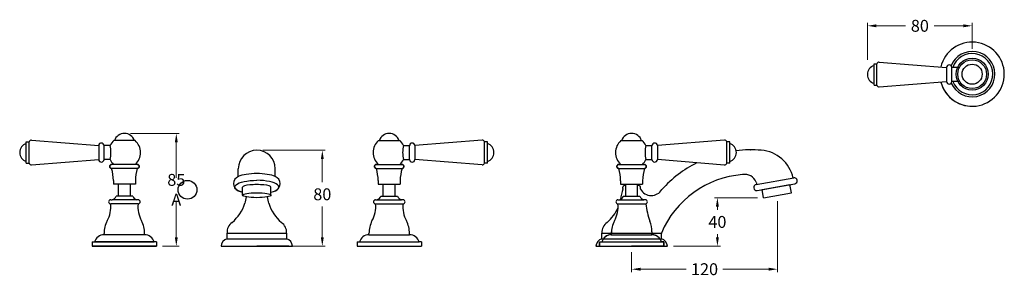
# Model space of a CAD drawing. Units: millimetres. Extents: x 1437 to 4871, y -1033 to 953.
# Drawn here: x 3201 to 4028, y -241 to -26 of the extents above; entities that cross this region are included whole.
import ezdxf

# ---------------------------------------------------------------- set-up
doc = ezdxf.new("R2010")
doc.units = ezdxf.units.MM
doc.styles.get("Standard").update_dxf_attribs({"font": 'arial.ttf'})
doc.dimstyles.new('200', dxfattribs={"dimtxt": 5, "dimasz": 5, "dimexe": 1.25, "dimexo": 5, "dimgap": 1, "dimtad": 0, "dimtih": 1, "dimtoh": 1, "dimtxsty": 'Standard', "dimcen": 0, "dimclrd": 256, "dimclre": 256, "dimadec": 0, "dimazin": 0, "dimtfac": 1, "dimtmove": 0, "dimatfit": 3, "dimfxl": 1, "dimlwd": 9, "dimlwe": 9, "dimarcsym": 0})

# ---------------------------------------------------------------- blocks, each defined once
blk = doc.blocks.new('*D80')
at = {"lineweight": 15, "transparency": 16777216}
for p, q in [((3405.05, -135.71), (3457.59, -135.71)), ((3375.09, -216.36), (3457.59, -216.36))]:
    blk.add_line(p, q, dxfattribs=at)
at = {"lineweight": 9, "transparency": 16777216}
for p, q in [((3455.09, -143.21), (3455.09, -162.51)), ((3455.09, -208.86), (3455.09, -183.01))]:
    blk.add_line(p, q, dxfattribs=at)
at = {"transparency": 16777216}
for points in [[(3453.84, -143.21), (3456.34, -143.21), (3455.09, -135.71)], [(3453.84, -208.86), (3456.34, -208.86), (3455.09, -216.36)]]:
    blk.add_solid(points, dxfattribs=at)
at = {"layer": 'Defpoints', "color": 0, "transparency": 16777216}
for p in [(3400.05, -135.71), (3370.09, -216.36), (3455.09, -216.36)]:
    blk.add_point(p, dxfattribs=at)
at = {"color": 0, "transparency": 16777216, "insert": (3455.09, -172.76), "char_height": 7.5, "attachment_point": 5}
blk.add_mtext('{\\fCentury Gothic|b0|i0|c0|p34;\\H1.33333x;80}', dxfattribs=at)
blk = doc.blocks.new('*D81')
at = {"lineweight": 15, "transparency": 16777216}
for p, q in [((3820.41, -175.64), (3784.23, -175.64)), ((3749.74, -216.37), (3789.23, -216.37))]:
    blk.add_line(p, q, dxfattribs=at)
at = {"lineweight": 9, "transparency": 16777216}
for p, q in [((3786.73, -183.14), (3786.73, -185.75)), ((3786.73, -208.87), (3786.73, -206.26))]:
    blk.add_line(p, q, dxfattribs=at)
at = {"transparency": 16777216}
for points in [[(3785.48, -183.14), (3787.98, -183.14), (3786.73, -175.64)], [(3785.48, -208.87), (3787.98, -208.87), (3786.73, -216.37)]]:
    blk.add_solid(points, dxfattribs=at)
at = {"layer": 'Defpoints', "color": 0, "transparency": 16777216}
for p in [(3825.41, -175.64), (3744.74, -216.37), (3786.73, -216.37)]:
    blk.add_point(p, dxfattribs=at)
at = {"color": 0, "transparency": 16777216, "insert": (3786.73, -196.01), "char_height": 7.5, "attachment_point": 5}
blk.add_mtext('{\\fCentury Gothic|b0|i0|c0|p34;\\H1.33333x;40}', dxfattribs=at)
blk = doc.blocks.new('*D83')
at = {"lineweight": 15, "transparency": 16777216}
for p, q in [((3837.13, -178.58), (3837.13, -238.29)), ((3714.74, -221.37), (3714.74, -238.29))]:
    blk.add_line(p, q, dxfattribs=at)
at = {"lineweight": 9, "transparency": 16777216}
for p, q in [((3722.24, -235.79), (3760.58, -235.79)), ((3829.63, -235.79), (3791.3, -235.79))]:
    blk.add_line(p, q, dxfattribs=at)
at = {"transparency": 16777216}
for points in [[(3722.24, -234.54), (3722.24, -237.04), (3714.74, -235.79)], [(3829.63, -234.54), (3829.63, -237.04), (3837.13, -235.79)]]:
    blk.add_solid(points, dxfattribs=at)
at = {"layer": 'Defpoints', "color": 0, "transparency": 16777216}
for p in [(3837.13, -173.58), (3714.74, -216.37), (3714.74, -235.79)]:
    blk.add_point(p, dxfattribs=at)
at = {"color": 0, "transparency": 16777216, "insert": (3775.94, -235.79), "char_height": 7.5, "attachment_point": 5}
blk.add_mtext('{\\fCentury Gothic|b0|i0|c0|p34;\\H1.33333x;120}', dxfattribs=at)
blk = doc.blocks.new('*D99')
at = {"lineweight": 15, "transparency": 16777216}
for p, q in [((3293.99, -121.56), (3335.02, -121.56)), ((3320.93, -216.37), (3335.02, -216.37))]:
    blk.add_line(p, q, dxfattribs=at)
at = {"lineweight": 9, "transparency": 16777216}
for p, q in [((3332.52, -129.06), (3332.52, -158.86)), ((3332.52, -208.87), (3332.52, -179.07))]:
    blk.add_line(p, q, dxfattribs=at)
at = {"transparency": 16777216}
for points in [[(3331.27, -129.06), (3333.77, -129.06), (3332.52, -121.56)], [(3331.27, -208.87), (3333.77, -208.87), (3332.52, -216.37)]]:
    blk.add_solid(points, dxfattribs=at)
at = {"layer": 'Defpoints', "color": 0, "transparency": 16777216}
for p in [(3288.99, -121.56), (3315.93, -216.37), (3332.52, -216.37)]:
    blk.add_point(p, dxfattribs=at)
at = {"color": 0, "transparency": 16777216, "insert": (3332.52, -168.97), "char_height": 7.5, "attachment_point": 5}
blk.add_mtext('{\\H1.33333x;85 A}', dxfattribs=at)
blk = doc.blocks.new('*D100')
at = {"lineweight": 15, "transparency": 16777216}
for p, q in [((3912.73, -59.71), (3912.73, -28.51)), ((4000.61, -50.46), (4000.61, -28.51))]:
    blk.add_line(p, q, dxfattribs=at)
at = {"lineweight": 9, "transparency": 16777216}
for p, q in [((3920.23, -31.01), (3944.52, -31.01)), ((3993.11, -31.01), (3968.82, -31.01))]:
    blk.add_line(p, q, dxfattribs=at)
at = {"transparency": 16777216}
for points in [[(3920.23, -29.76), (3920.23, -32.26), (3912.73, -31.01)], [(3993.11, -29.76), (3993.11, -32.26), (4000.61, -31.01)]]:
    blk.add_solid(points, dxfattribs=at)
at = {"layer": 'Defpoints', "color": 0, "transparency": 16777216}
for p in [(3912.73, -31.01), (4000.61, -55.46), (3912.73, -64.71)]:
    blk.add_point(p, dxfattribs=at)
at = {"color": 0, "transparency": 16777216, "insert": (3956.67, -31.01), "char_height": 7.5, "attachment_point": 5}
blk.add_mtext('{\\H1.33333x;80}', dxfattribs=at)

msp = doc.modelspace()

# ---------------------------------------------------------------- linework, layer by layer
at = {"color": 7}
for p, q in [((3918.184, -80.976), (3918.184, -62.976)), ((3918.184, -62.976), (3920.684, -62.976)), ((3920.684, -80.976), (3920.684, -62.976)), ((3922.62, -61.476), (3978.999, -65.976)), ((3978.999, -65.976), (3978.992, -77.976)), ((3989.915, -65.976), (3983.485, -65.976)), ((3983.485, -77.726), (3983.485, -66.226)), ((3918.184, -80.976), (3920.684, -80.976)), ((3922.62, -82.476), (3978.992, -77.976)), ((3990.216, -77.976), (3983.485, -77.976)), ((3206.556, -146.616), (3206.556, -128.616)), ((3206.556, -128.616), (3209.056, -128.616)), ((3209.056, -146.616), (3209.056, -128.616)), ((3210.993, -127.116), (3267.371, -131.616)), ((3267.371, -131.616), (3267.364, -143.616)), ((3276.933, -131.616), (3271.857, -131.616)), ((3271.857, -143.366), (3271.857, -131.866)), ((3523.266, -131.616), (3528.342, -131.616)), ((3528.342, -143.366), (3528.342, -131.866)), ((3589.207, -127.116), (3532.828, -131.616)), ((3532.828, -131.616), (3532.835, -143.616)), ((3591.143, -146.616), (3591.143, -128.616)), ((3593.643, -128.616), (3591.143, -128.616)), ((3593.643, -146.616), (3593.643, -128.616)), ((3726.748, -131.62), (3731.824, -131.62)), ((3731.824, -143.37), (3731.824, -131.87)), ((3792.689, -127.12), (3736.31, -131.62)), ((3736.31, -131.62), (3736.317, -143.62)), ((3794.625, -146.62), (3794.625, -128.62)), ((3797.125, -128.62), (3794.625, -128.62)), ((3797.125, -146.62), (3797.125, -128.62)), ((3206.556, -146.616), (3209.056, -146.616)), ((3210.993, -148.116), (3267.364, -143.616)), ((3276.933, -143.616), (3271.857, -143.616)), ((3523.266, -143.616), (3528.342, -143.616)), ((3589.207, -148.116), (3532.835, -143.616)), ((3593.643, -146.616), (3591.143, -146.616)), ((3726.748, -143.62), (3731.824, -143.62)), ((3792.689, -148.12), (3736.317, -143.62)), ((3797.125, -146.62), (3794.625, -146.62)), ((3283.933, -174.366), (3283.933, -164.366)), ((3293.933, -174.366), (3293.933, -164.366)), ((3506.266, -174.366), (3506.266, -164.366)), ((3516.266, -174.366), (3516.266, -164.366)), ((3709.748, -174.37), (3709.748, -164.37)), ((3709.748, -164.37), (3719.748, -164.37)), ((3709.748, -174.37), (3709.748, -164.37)), ((3719.748, -174.37), (3719.748, -164.37)), ((3719.748, -174.37), (3719.748, -164.37)), ((3707.242, -167.869), (3707.242, -168.369)), ((3277.433, -177.366), (3278.653, -177.366)), ((3300.433, -180.866), (3277.433, -180.866)), ((3299.213, -177.366), (3278.653, -177.366)), ((3295.933, -174.366), (3281.933, -174.366)), ((3300.433, -177.366), (3299.213, -177.366)), ((3499.766, -177.366), (3500.986, -177.366)), ((3499.766, -180.866), (3522.766, -180.866)), ((3500.986, -177.366), (3521.546, -177.366)), ((3504.266, -174.366), (3518.266, -174.366)), ((3522.766, -177.366), (3521.546, -177.366)), ((3703.248, -177.37), (3704.468, -177.37)), ((3703.248, -180.87), (3726.248, -180.87)), ((3704.468, -177.37), (3725.028, -177.37)), ((3707.748, -174.37), (3721.748, -174.37)), ((3726.248, -177.37), (3725.028, -177.37)), ((3271.933, -206.862), (3271.933, -205.862)), ((3305.933, -206.865), (3305.933, -205.865)), ((3494.266, -206.865), (3494.266, -205.865)), ((3528.266, -206.862), (3528.266, -205.862)), ((3697.748, -206.869), (3697.748, -205.869)), ((3731.748, -206.866), (3731.748, -205.866)), ((3261.933, -212.866), (3261.933, -216.366)), ((3261.933, -212.866), (3263.933, -212.866)), ((3261.933, -212.866), (3261.933, -216.366)), ((3261.933, -212.866), (3263.933, -212.866)), ((3263.933, -212.866), (3313.933, -212.866)), ((3313.933, -212.866), (3263.933, -212.866)), ((3305.933, -206.866), (3271.933, -206.866)), ((3315.933, -212.866), (3313.933, -212.866)), ((3315.933, -212.866), (3313.933, -212.866)), ((3315.933, -212.866), (3315.933, -216.366)), ((3315.933, -212.866), (3315.933, -216.366)), ((3484.266, -212.866), (3484.266, -216.366)), ((3484.266, -212.866), (3486.266, -212.866)), ((3486.266, -212.866), (3536.266, -212.866)), ((3494.266, -206.866), (3528.266, -206.866)), ((3538.266, -212.866), (3536.266, -212.866)), ((3538.266, -212.866), (3538.266, -216.366)), ((3687.748, -212.87), (3687.748, -216.37)), ((3687.748, -212.87), (3689.748, -212.87)), ((3687.751, -216.37), (3687.751, -212.872)), ((3689.748, -212.87), (3739.748, -212.87)), ((3697.748, -206.87), (3731.748, -206.87)), ((3741.748, -212.87), (3739.748, -212.87)), ((3741.745, -212.872), (3741.745, -216.37)), ((3741.748, -212.87), (3741.748, -216.37)), ((3261.933, -216.366), (3315.933, -216.366)), ((3315.933, -216.366), (3261.933, -216.366)), ((3315.933, -216.366), (3261.933, -216.366)), ((3484.266, -216.366), (3538.266, -216.366)), ((3484.266, -216.366), (3538.266, -216.366)), ((3687.748, -216.37), (3741.748, -216.37))]:
    msp.add_line(p, q, dxfattribs=at)
for p, q in [((3297.93, -127.536), (3280.058, -127.536)), ((3502.269, -127.536), (3520.142, -127.536)), ((3705.751, -127.54), (3723.623, -127.54)), ((3814.575, -135.37), (3814.742, -135.37)), ((3384.584, -157.881), (3384.584, -151.225)), ((3415.615, -157.881), (3415.615, -151.225)), ((3279.798, -161.298), (3279.798, -164.298)), ((3298.174, -164.298), (3279.798, -164.298)), ((3298.174, -161.298), (3298.174, -164.298)), ((3502.025, -161.298), (3502.025, -164.298)), ((3502.025, -164.298), (3520.401, -164.298)), ((3520.401, -161.298), (3520.401, -164.298)), ((3705.507, -161.302), (3705.507, -164.302)), ((3705.507, -164.302), (3723.883, -164.302)), ((3723.883, -161.302), (3723.883, -164.302)), ((3819.242, -164.544), (3850.853, -158.971)), ((3819.387, -162.488), (3819.734, -164.458)), ((3820.11, -169.468), (3851.721, -163.895)), ((3823.359, -168.895), (3848.472, -164.467)), ((3824.196, -168.748), (3847.635, -164.615)), ((3848.85, -171.509), (3847.635, -164.615)), ((3388.2, -173.572), (3388.2, -166.678)), ((3412, -173.572), (3412, -166.678)), ((3707.242, -167.869), (3707.242, -166.869)), ((3709.748, -165.369), (3708.742, -165.369)), ((3720.742, -165.369), (3719.748, -165.369)), ((3722.242, -168.369), (3722.242, -166.869)), ((3825.412, -175.642), (3824.196, -168.748)), ((3825.412, -175.642), (3848.85, -171.509)), ((3375.1, -205.366), (3425.1, -205.366)), ((3375.1, -210.366), (3375.1, -205.366)), ((3689.742, -205.369), (3739.742, -205.369)), ((3689.742, -210.369), (3689.742, -205.369)), ((3697.743, -206.87), (3697.743, -204.37)), ((3697.745, -206.873), (3697.744, -204.373)), ((3731.756, -204.374), (3731.743, -206.874)), ((3731.757, -204.373), (3731.745, -206.873)), ((3375.1, -210.366), (3425.1, -210.366)), ((3687.751, -212.872), (3741.745, -212.872)), ((3689.742, -210.369), (3739.742, -210.369)), ((3689.742, -212.869), (3739.742, -212.874)), ((3697.487, -206.866), (3731.743, -206.874)), ((3697.489, -206.869), (3731.745, -206.873)), ((3370.1, -216.366), (3430.1, -216.366)), ((3427.1, -216.366), (3400.1, -216.366)), ((3684.742, -216.369), (3744.742, -216.369)), ((3741.748, -216.37), (3714.748, -216.37))]:
    msp.add_line(p, q)
at = {"color": 7, "linetype": 'Continuous'}
for p, q in [((3687.741, -216.366), (3687.742, -212.868)), ((3687.741, -216.366), (3687.742, -212.868)), ((3687.742, -212.868), (3689.742, -212.869)), ((3687.742, -212.868), (3689.742, -212.869)), ((3697.487, -206.866), (3697.743, -206.87)), ((3697.489, -206.869), (3697.745, -206.873)), ((3731.998, -206.87), (3731.743, -206.874)), ((3732, -206.869), (3731.745, -206.873)), ((3739.742, -212.874), (3741.742, -212.875)), ((3739.742, -212.874), (3741.742, -212.875)), ((3741.742, -216.372), (3741.742, -212.875)), ((3741.742, -216.372), (3741.742, -212.875)), ((3373.093, -216.362), (3375.499, -216.362)), ((3373.093, -216.362), (3427.094, -216.368)), ((3373.103, -216.366), (3427.097, -216.366)), ((3378.399, -216.362), (3381.093, -216.363)), ((3419.093, -216.367), (3421.799, -216.367)), ((3424.699, -216.368), (3427.094, -216.368)), ((3687.741, -216.366), (3690.147, -216.366)), ((3687.741, -216.366), (3741.742, -216.372)), ((3687.751, -216.37), (3741.745, -216.37)), ((3693.047, -216.366), (3695.742, -216.367)), ((3733.742, -216.371), (3736.447, -216.371)), ((3739.347, -216.372), (3741.742, -216.372))]:
    msp.add_line(p, q, dxfattribs=at)
for points in [[(3299.756, -151.085), (3288.994, -151.086), (3278.232, -151.088)], [(3500.443, -151.085), (3511.205, -151.086), (3521.967, -151.088)], [(3703.925, -151.089), (3714.687, -151.09), (3725.449, -151.092)]]:
    msp.add_lwpolyline(points)
for radius in [13.424, 12.093, 8.43]:
    msp.add_circle((4000.561, -71.713), radius)
at = {"color": 7}
msp.add_circle((3341.912, -168.965), 7.869, dxfattribs=at)
for centre, radius, start, end in [((4000.561, -71.713), 27, 194.216315, 166.910359), ((4000.561, -71.713), 19.102, 202.936573, 158.235599), ((4000.561, -71.713), 17.321, 201.198547, 160.657812), ((4000.561, -71.713), 27, 194.216315, 264.846388), ((3288.994, -130.501), 8.936, 19.375851, 160.624149), ((3511.205, -130.501), 8.936, 19.375851, 160.624149), ((3714.687, -130.504), 8.936, 19.375851, 160.624149), ((3288.994, -137.616), 13.471, 131.558227, 153.550366), ((3288.994, -137.616), 13.471, 312.254934, 48.441773), ((3511.205, -137.616), 13.471, 131.558227, 227.745066), ((3511.205, -137.616), 13.471, 26.449634, 48.441773), ((3714.687, -137.62), 13.471, 131.558227, 227.745066), ((3714.687, -137.62), 13.471, 26.449634, 48.441773), ((3400.1, -151.225), 15.516, 0, 180), ((3815.196, -236.6), 101.233, 85.257836, 97.209076), ((3821.085, -165.611), 30, 12.619231, 85.257836), ((3288.994, -137.616), 13.471, 206.449634, 227.763885), ((3511.205, -137.616), 13.471, 312.236115, 333.550366), ((3714.687, -137.62), 13.471, 312.236115, 333.550366), ((3815.196, -236.6), 101.233, 116.833914, 137.867962), ((3235.879, -162.871), 43.947, 2.051038, 15.556321), ((3342.093, -162.871), 43.947, 164.443679, 177.948962), ((3458.106, -162.871), 43.947, 2.051038, 15.556321), ((3564.32, -162.871), 43.947, 164.443679, 177.948962), ((3661.588, -162.875), 43.947, 2.051038, 15.556321), ((3767.802, -162.875), 43.947, 164.443679, 177.948962), ((3814.006, -236.514), 80.531, 94.450482, 157.247712), ((3809.609, -166.717), 10.654, 23.390453, 100.012729), ((3386.864, -163.834), 6.381, 110.252101, 249.061143), ((3413.335, -163.834), 6.381, 290.938857, 69.747899), ((3819.676, -167.006), 2.5, 100, 280), ((3851.287, -161.433), 2.5, 280, 100), ((3881.332, -210.766), 179.179, 166.312753, 169.143118), ((3708.742, -166.869), 1.5, 90, 180), ((3720.742, -166.869), 1.5, 0, 90), ((3731.271, -163.555), 10.232, 208.063539, 329.882948), ((3355.901, -169.213), 35.974, 310.849423, 342.000861), ((3566.69, -210.763), 179.179, 168.463878, 170.220601), ((3233.509, -210.763), 179.179, 9.779399, 11.536122), ((3444.298, -169.213), 35.974, 197.999139, 229.150577), ((3781.508, -175.869), 55, 185.146151, 200.870838), ((3670.543, -169.216), 35.974, 310.849423, 335.919955), ((3385.402, -204.837), 10.316, 125.367297, 182.937343), ((3414.797, -204.837), 10.316, 357.062657, 54.632703), ((3700.044, -204.84), 10.316, 125.367297, 182.937343), ((3706.756, -204.368), 25, 359.986764, 20.864219), ((3706.757, -204.37), 25, 359.993382, 20.870838), ((3442.452, -207.866), 17.532, 171.801807, 188.198193), ((3757.094, -207.869), 17.532, 171.801807, 188.198193), ((3376.859, -216.915), 6.781, 105.03331, 175.355548), ((3423.341, -216.915), 6.781, 4.644452, 74.96669), ((3691.5, -216.918), 6.781, 105.03331, 175.355548), ((3737.983, -216.918), 6.781, 4.644452, 74.96669)]:
    msp.add_arc(centre, radius, start, end)
for centre, radius, start, end in [((3920.684, -71.976), 8, 108.209957, 251.790043), ((3922.62, -63.476), 2, 90, 165.522488), ((3981.235, -66.226), 2.25, 0, 173.62063), ((3922.62, -80.476), 2, 194.477512, 270), ((3981.231, -77.723), 2.253, 186.454655, 359.91539), ((3209.056, -137.616), 8, 108.209957, 251.790043), ((3210.993, -129.116), 2, 90, 165.522488), ((3269.607, -131.866), 2.25, 0, 173.62063), ((3253.695, -137.616), 24, 345.522488, 14.477512), ((3546.504, -137.616), 24, 165.522488, 194.477512), ((3530.592, -131.866), 2.25, 6.37937, 180), ((3589.207, -129.116), 2, 14.477512, 90), ((3591.143, -137.616), 8, 288.209957, 71.790043), ((3749.986, -137.62), 24, 165.522488, 194.477512), ((3734.074, -131.87), 2.25, 6.37937, 180), ((3792.689, -129.12), 2, 14.477512, 90), ((3794.625, -137.62), 8, 288.209957, 71.790043), ((3210.993, -146.116), 2, 194.477512, 270), ((3269.604, -143.362), 2.253, 186.454655, 359.91539), ((3530.596, -143.362), 2.253, 180.08461, 353.545345), ((3589.207, -146.116), 2, 270, 345.522488), ((3734.078, -143.366), 2.253, 180.08461, 353.545345), ((3792.689, -146.12), 2, 270, 345.522488), ((3254.807, -183.42), 22.77, 329.53474, 6.440771), ((3277.433, -179.116), 1.75, 90, 270), ((3277.27, -172.561), 5, 286.055479, 338.838725), ((3300.596, -172.561), 5, 201.161275, 253.944521), ((3323.06, -183.42), 22.77, 173.559229, 210.46526), ((3300.433, -179.116), 1.75, 270, 90), ((3477.14, -183.42), 22.77, 329.53474, 6.440771), ((3499.766, -179.116), 1.75, 90, 270), ((3499.603, -172.561), 5, 286.055479, 338.838725), ((3522.929, -172.561), 5, 201.161275, 253.944521), ((3545.392, -183.42), 22.77, 173.559229, 210.46526), ((3522.766, -179.116), 1.75, 270, 90), ((3680.622, -183.424), 22.77, 329.53474, 6.440771), ((3703.248, -179.12), 1.75, 90, 270), ((3703.085, -172.565), 5, 286.055479, 338.838725), ((3726.411, -172.565), 5, 201.161275, 253.944521), ((3726.248, -179.12), 1.75, 270, 90), ((3296.933, -205.909), 25, 154.037594, 179.897938), ((3280.933, -205.909), 25, 0.102062, 25.962406), ((3519.266, -205.909), 25, 154.037594, 179.897938), ((3503.266, -205.909), 25, 0.102062, 25.962406), ((3722.748, -205.913), 25, 154.037594, 179.897938), ((3271.68, -214.862), 8, 88.18771, 165.552085), ((3306.186, -214.862), 8, 14.447915, 91.81229), ((3494.013, -214.862), 8, 88.18771, 165.552085), ((3528.519, -214.862), 8, 14.447915, 91.81229), ((3697.495, -214.866), 8, 88.18771, 165.552085), ((3732.001, -214.866), 8, 14.447915, 91.81229)]:
    msp.add_arc(centre, radius, start, end, dxfattribs=at)
at = {"color": 7, "linetype": 'Continuous'}
for centre, start, end in [((3697.489, -214.866), 89.993382, 165.543811), ((3697.492, -214.869), 90, 165.55043)]:
    msp.add_arc(centre, 8, start, end, dxfattribs=at)
for centre, major_axis, ratio, start_param, end_param in [((3400.1, -160.995), (18.549, 0), 0.3063773, 6.8632046, 8.8447586), ((3400.1, -166.678), (11.9, 0), 0.1736482, 0, 3.1415927), ((3400.1, -166.678), (18.549, 0), 0.3063773, 5.4088891, 7.8539816), ((3400.1, -166.678), (18.549, 0), 0.3063773, 3.721612, 4.0158889)]:
    msp.add_ellipse(centre, major_axis=major_axis, ratio=ratio, start_param=start_param, end_param=end_param)
at = {"extrusion": (0, 0, -1)}
msp.add_ellipse((3400.1, -166.678), major_axis=(-18.549, 0), ratio=0.3063773, start_param=5.4088891, end_param=7.8539816, dxfattribs=at)
msp.add_ellipse((3400.1, -173.572), major_axis=(11.9, 0), ratio=0.1736482)
at = {"color": 7, "linetype": 'Continuous'}
for points in [[(3299.743, -147.586), (3300.683, -147.687), (3301.316, -148.389), (3301.316, -149.335), (3301.317, -150.28), (3300.686, -150.984), (3299.746, -151.086), (3302.612, -150.776), (3302.61, -147.893), (3299.743, -147.586), (3296.16, -147.586), (3292.577, -147.587), (3288.993, -147.587), (3285.41, -147.588), (3281.827, -147.589), (3278.243, -147.59), (3275.377, -147.897), (3275.376, -150.78), (3278.242, -151.089), (3277.302, -150.988), (3276.671, -150.284), (3276.671, -149.339), (3276.671, -148.394), (3277.303, -147.69), (3278.243, -147.59)], [(3500.456, -147.586), (3499.516, -147.687), (3498.884, -148.389), (3498.883, -149.335), (3498.883, -150.28), (3499.514, -150.984), (3500.454, -151.086), (3497.587, -150.776), (3497.589, -147.893), (3500.456, -147.586), (3504.039, -147.586), (3507.623, -147.587), (3511.206, -147.587), (3514.789, -147.588), (3518.373, -147.589), (3521.956, -147.59), (3524.822, -147.897), (3524.823, -150.78), (3521.957, -151.089), (3522.897, -150.988), (3523.529, -150.284), (3523.528, -149.339), (3523.528, -148.394), (3522.896, -147.69), (3521.956, -147.59)], [(3703.938, -147.59), (3702.998, -147.69), (3702.366, -148.393), (3702.365, -149.339), (3702.364, -150.284), (3702.996, -150.988), (3703.936, -151.09), (3701.069, -150.779), (3701.071, -147.897), (3703.938, -147.59), (3707.521, -147.59), (3711.104, -147.591), (3714.688, -147.591), (3718.271, -147.592), (3721.854, -147.593), (3725.438, -147.593), (3728.304, -147.901), (3728.305, -150.784), (3725.439, -151.093), (3726.379, -150.992), (3727.01, -150.288), (3727.01, -149.343), (3727.01, -148.397), (3726.378, -147.694), (3725.438, -147.593)]]:
    msp.add_rational_spline(points, [1, 0.829311838894, 0.829311838894, 1, 0.829311838894, 0.829311838894, 1, 0.4046507006, 0.4046507006, 1, 1, 1, 1, 1, 1, 1, 0.4046507006, 0.4046507006, 1, 0.829311838894, 0.829311838894, 1, 0.829311838894, 0.829311838894, 1], degree=3, knots=[0, 0, 0, 0, 1.4636152, 1.4636152, 1.4636152, 2.9272304, 2.9272304, 2.9272304, 3.9272304, 3.9272304, 3.9272304, 4.9272304, 4.9272304, 4.9272304, 5.9272304, 5.9272304, 5.9272304, 6.9272304, 6.9272304, 6.9272304, 8.3908455, 8.3908455, 8.3908455, 9.8544607, 9.8544607, 9.8544607, 9.8544607], dxfattribs=at)
for points in [[(3739.742, -212.874), (3738.768, -209.094), (3735.645, -206.751), (3731.743, -206.874)], [(3739.745, -212.872), (3738.77, -209.092), (3735.647, -206.749), (3731.745, -206.873)]]:
    msp.add_rational_spline(points, [1, 0.8537560458, 0.8537560458, 1], degree=3, dxfattribs=at)

# ---------------------------------------------------------------- dimensions: what is measured, and where the dimension line sits
at = {"color": 7}
for base, p1, p2, angle, text, picture, middle in [((3912.731, -31.005), (4000.609, -55.465), (3912.731, -64.715), 180, '{\\H1.33333x;80}', '*D100', (3956.67, -31.005)), ((3332.523, -216.366), (3288.994, -121.564), (3315.933, -216.366), 90, '{\\H1.33333x;85 A}', '*D99', (3332.523, -168.965))]:
    dim = msp.add_linear_dim(base=base, p1=p1, p2=p2, angle=angle, text=text, dimstyle='200', override={"dimtxt": 7.5, "dimasz": 7.5, "dimexe": 2.5, "dimgap": 5, "dimtoh": 0, "dimlwe": 15, "dimarcsym": 1}, dxfattribs=at)
    dim.commit()
    dim.dimension.update_dxf_attribs({"geometry": picture, "text_midpoint": middle})
for base, p1, p2, text, picture, middle in [((3455.088, -216.365), (3400.046, -135.71), (3370.093, -216.365), '{\\fCentury Gothic|b0|i0|c0|p34;\\H1.33333x;80}', '*D80', (3455.088, -172.763)), ((3786.731, -216.369), (3825.412, -175.642), (3744.742, -216.369), '{\\fCentury Gothic|b0|i0|c0|p34;\\H1.33333x;40}', '*D81', (3786.731, -196.005))]:
    dim = msp.add_linear_dim(base=base, p1=p1, p2=p2, angle=90, text=text, dimstyle='200', override={"dimtxt": 7.5, "dimasz": 7.5, "dimexe": 2.5, "dimgap": 5, "dimtoh": 0, "dimlwe": 15, "dimarcsym": 1}, dxfattribs=at)
    dim.commit()
    dim.dimension.update_dxf_attribs({"geometry": picture, "text_midpoint": middle, "dimtype": 160})
dim = msp.add_linear_dim(base=(3714.742, -235.786), p1=(3837.131, -173.575), p2=(3714.742, -216.369), text='{\\fCentury Gothic|b0|i0|c0|p34;\\H1.33333x;120}', dimstyle='200', override={"dimtxt": 7.5, "dimasz": 7.5, "dimexe": 2.5, "dimgap": 5, "dimtoh": 0, "dimlwe": 15, "dimarcsym": 1}, dxfattribs=at)
dim.commit()
dim.dimension.update_dxf_attribs({"geometry": '*D83', "text_midpoint": (3775.936, -235.786), "dimtype": 160})

doc.saveas('drawing.dxf')
